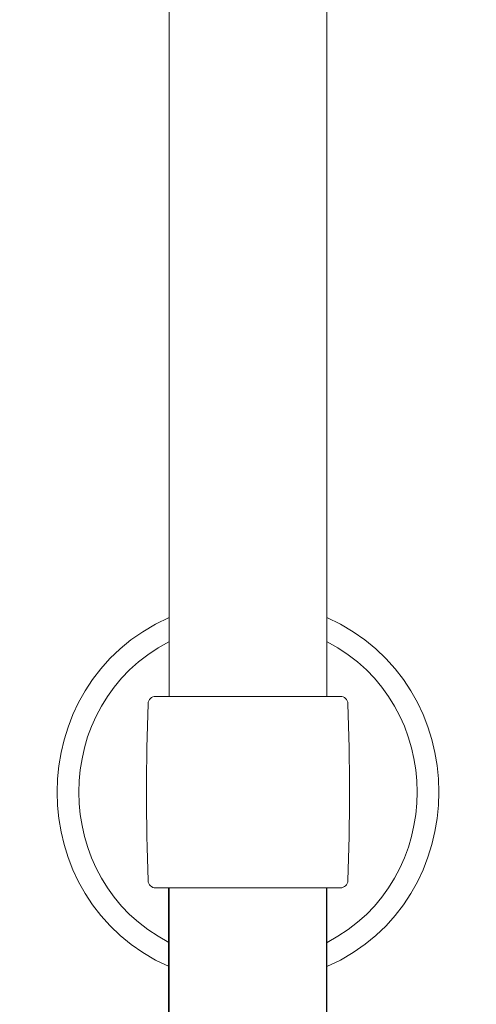
# Model space of a CAD drawing. Units: millimetres. Extents: x 0 to 1680, y 0 to 2376.
# Drawn here: x 353 to 413, y 1634 to 1763 of the extents above; entities that cross this region are included whole.
import ezdxf

# ---------------------------------------------------------------- set-up
doc = ezdxf.new("R2010")
doc.units = ezdxf.units.MM
doc.header["$LTSCALE"] = 4
doc.layers.add('MODEL', color=7, linetype='Continuous', lineweight=20)

msp = doc.modelspace()

# ---------------------------------------------------------------- linework, layer by layer
at = {"layer": 'MODEL'}
for p, q in [((372.54224294, 1814.63200977), (372.54224294, 1674.24479874)), ((393.18435927, 1814.63200977), (393.18435927, 1674.24479874)), ((394.92550236, 1674.24316098), (370.80253289, 1674.24316098)), ((394.92550236, 1649.19250309), (370.80253289, 1649.19250309)), ((372.4884016, 1649.16967682), (372.4884016, 1563.78682413)), ((372.54224294, 1649.19250309), (372.54224294, 1563.8096504)), ((393.12990376, 1649.16967682), (393.12990376, 1357.38034953)), ((393.18435927, 1649.19250309), (393.18435927, 1357.4031758))]:
    msp.add_line(p, q, dxfattribs=at)
for points in [[(372.53753438, 1684.54200703), (353.01646445, 1675.88829042), (353.06334532, 1647.52577569), (372.53753438, 1638.892224)], [(393.18824895, 1638.89355468), (412.70911416, 1647.54716893), (412.66223329, 1675.90968365), (393.18824895, 1684.54323534)], [(372.53262111, 1681.36864323), (356.81176743, 1673.36900683), (356.8453415, 1650.05437404), (372.53262111, 1642.06824916)], [(393.19377639, 1642.06794208), (408.91442534, 1650.06747612), (408.88085127, 1673.38210891), (393.19377639, 1681.36823379)], [(370.80089513, 1674.24316098), (370.26084393, 1674.24316098), (369.81803469, 1673.81713878), (369.79797214, 1673.27708758)], [(395.92658287, 1673.2788277), (395.9063156, 1673.81539866), (395.46371109, 1674.24479874), (394.92365988, 1674.24479874)], [(369.7996099, 1673.2788277), (369.51443502, 1665.57429509), (369.51443502, 1657.86321145), (369.7996099, 1650.15878121)], [(395.92658287, 1650.15775761), (396.21155303, 1657.86218785), (396.21155303, 1665.57327149), (395.92658287, 1673.27770174)], [(369.7996099, 1650.15775761), (369.81967245, 1649.61770641), (370.26227697, 1649.19168421), (370.80232817, 1649.19168421)], [(394.92550236, 1649.19250309), (395.46534885, 1649.19250309), (395.90488256, 1649.61842293), (395.92822063, 1650.15847413)]]:
    msp.add_open_spline(points, degree=3, dxfattribs=at)

doc.saveas('drawing.dxf')
